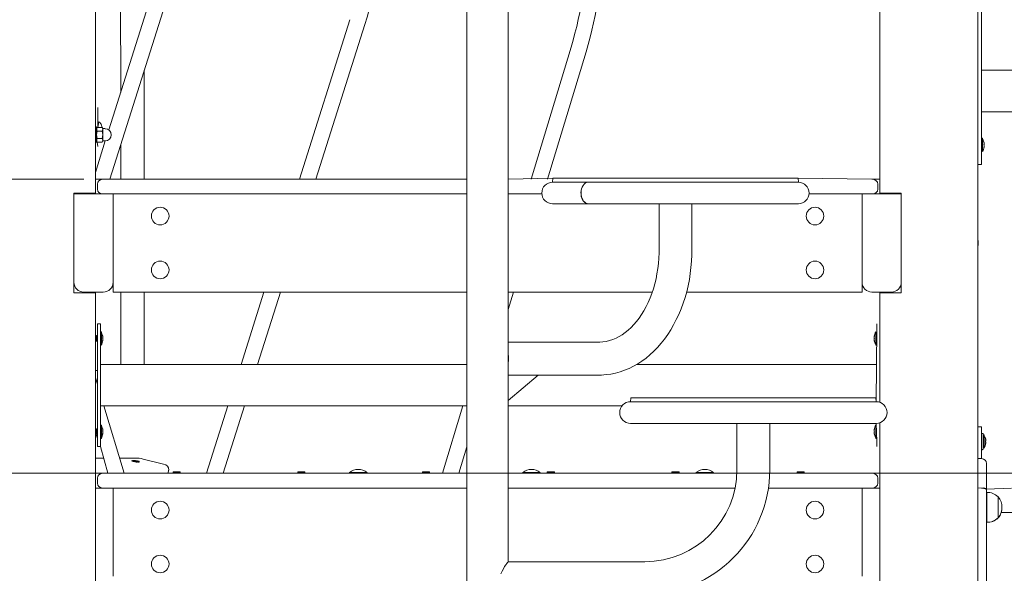
# Model space of a CAD drawing. Units: millimetres. Extents: x 20776 to 34616, y 9942 to 28338.
# Drawn here: x 26409 to 27413, y 25702 to 26267 of the extents above; entities that cross this region are included whole.
import ezdxf

# ---------------------------------------------------------------- set-up
doc = ezdxf.new("R2010")
doc.units = ezdxf.units.MM
doc.header["$LTSCALE"] = 200
doc.linetypes.add('SLD-Сплошная', pattern=[0])
doc.styles.add('SLDTEXTSTYLE0', font='TXT', dxfattribs={"width": 0.663})
doc.dimstyles.new('SLDDIMSTYLE1', dxfattribs={"dimtxt": 489.203559, "dimasz": 400, "dimexe": 0, "dimexo": 0.0625, "dimgap": 122.30089, "dimtad": 0, "dimtih": 1, "dimtoh": 1, "dimdec": 0, "dimrnd": 1e-09, "dimzin": 12, "dimdsep": 46, "dimtxsty": 'SLDTEXTSTYLE0', "dimsah": 1, "dimcen": 0.09, "dimadec": 0, "dimazin": 3, "dimtfac": 1, "dimtofl": 0, "dimtmove": 0, "dimatfit": 3, "dimfxl": 1, "dimfrac": 2, "dimtolj": 1, "dimtzin": 12, "dimarcsym": 0})

# ---------------------------------------------------------------- blocks, each defined once
blk = doc.blocks.new('_D_2')
at = {"color": 7, "linetype": 'SLD-Сплошная', "lineweight": 0}
for p, q in [((24578.1, 26153.9), (23578.1, 26153.9)), ((23698.1, 25364.1), (23698.1, 26153.9)), ((24578.1, 26153.9), (25578.1, 25804.3)), ((25578.1, 25804.3), (29373.9, 25804.3))]:
    blk.add_line(p, q, dxfattribs=at)
at = {"color": 7, "linetype": 'SLD-Сплошная', "lineweight": 18}
blk.add_solid([(23698.1, 26153.9), (23638.1, 25753.9), (23758.1, 25753.9)], dxfattribs=at)
at = {"color": 7, "linetype": 'SLD-Сплошная', "lineweight": 18, "insert": (22167, 26445.1), "char_height": 529.17, "attachment_point": 1, "style": 'SLDTEXTSTYLE0'}
blk.add_mtext('1230', dxfattribs=at)
blk = doc.blocks.new('_D_3')
at = {"color": 7, "linetype": 'SLD-Сплошная', "lineweight": 0}
for p, q in [((24578.1, 26943.8), (23578.1, 26943.8)), ((23698.1, 26153.9), (23698.1, 26943.8)), ((24578.1, 26943.8), (25578.1, 26104.3)), ((25578.1, 26104.3), (26473.9, 26104.3))]:
    blk.add_line(p, q, dxfattribs=at)
at = {"color": 7, "linetype": 'SLD-Сплошная', "lineweight": 18}
blk.add_solid([(23698.1, 26943.8), (23638.1, 26543.8), (23758.1, 26543.8)], dxfattribs=at)
at = {"color": 7, "linetype": 'SLD-Сплошная', "lineweight": 18, "insert": (22167, 27234.9), "char_height": 529.17, "attachment_point": 1, "style": 'SLDTEXTSTYLE0'}
blk.add_mtext('1530', dxfattribs=at)

msp = doc.modelspace()

# ---------------------------------------------------------------- linework, layer by layer
at = {"color": 7, "linetype": 'SLD-Сплошная', "lineweight": 18}
for p, q in [((27385.9, 24639.3), (27385.9, 27119.3)), ((26485.9, 26090.3), (26485.9, 27020.3)), ((26864.7, 27020.3), (26864.7, 25433.3)), ((26907, 25928.9), (26907, 27020.3)), ((27285.9, 26090.3), (27285.9, 27020.3)), ((27389.9, 26129.3), (27389.9, 26579.3)), ((26511.6, 26192.8), (26511.4, 26501.3)), ((26550.5, 26315.8), (26499.6, 26154.6)), ((26500.5, 26104.3), (26565.8, 26310.9)), ((26745.5, 26267.1), (26694, 26104.3)), ((26710.8, 26104.3), (26760.7, 26262.3)), ((26971.1, 26239.1), (26930.4, 26104.3)), ((26947.1, 26104.3), (26986.4, 26234.5)), ((26535.7, 26104.3), (26535.7, 26215.7)), ((29281.9, 26215.5), (27389.9, 26215.5)), ((26488.3, 26177.7), (26488.3, 26177.7)), ((26488.3, 26177.7), (26488.3, 26167.7)), ((26488.3, 26157.2), (26488.3, 26167.7)), ((27389.9, 26173.2), (29281.9, 26173.2)), ((26486.9, 26157.7), (26485.9, 26157.7)), ((26486.9, 26149.7), (26486.9, 26157.7)), ((26487.7, 26157.2), (26486.9, 26156)), ((26487.7, 26157.2), (26492.7, 26157.2)), ((26489.3, 26163), (26488.3, 26157.2)), ((26489.3, 26163), (26489.3, 26163)), ((26491.6, 26160.7), (26492.7, 26157.2)), ((26493.4, 26156), (26492.7, 26157.2)), ((26495.7, 26156), (26493.4, 26156)), ((26493.4, 26156), (26493.4, 26143.5)), ((26486.9, 26141.7), (26486.9, 26149.7)), ((26487.7, 26153.5), (26492.7, 26153.5)), ((26487.7, 26146), (26492.7, 26146)), ((27390.9, 26146.1), (27389.9, 26146.1)), ((27390.9, 26146.1), (27390.9, 26132.5)), ((26495.7, 26143.5), (26485.9, 26111.2)), ((26486.9, 26143.5), (26487.7, 26142.2)), ((26486.9, 26141.7), (26486.9, 26141.7)), ((26487.7, 26142.2), (26488.3, 26137.7)), ((26487.7, 26142.2), (26492.7, 26142.2)), ((26488.3, 26137.7), (26488.3, 26137.7)), ((26492.7, 26142.2), (26493.4, 26143.5)), ((26493.4, 26143.5), (26495.7, 26143.5)), ((26511.6, 26104.3), (26511.6, 26139.7)), ((27392.5, 26141.4), (27392.5, 26141.4)), ((27392.5, 26140.6), (27392.5, 26140.1)), ((27392.5, 26138.6), (27392.5, 26138)), ((27392.5, 26137.3), (27392.5, 26137.3)), ((27389.9, 26119.3), (27389.9, 26129.3)), ((27390.9, 26132.5), (27390.9, 26132.5)), ((27389.9, 26119.3), (27385.9, 26119.3)), ((26907, 26104.3), (26952.6, 26105.3)), ((26952.6, 26105.3), (26952.2, 26101.3)), ((26952.6, 26105.3), (26989.2, 26105.3)), ((26989.2, 26105.3), (27202.6, 26105.3)), ((27202.9, 26101.3), (27202.6, 26105.3)), ((27202.6, 26105.3), (27277.9, 26104.3)), ((26486, 26104.3), (26492.9, 26104.3)), ((26487.9, 26094.3), (26487.9, 26099.3)), ((26492.9, 26104.3), (26493.9, 26104.3)), ((26493.9, 26104.3), (26864.7, 26104.3)), ((26988.9, 26101.3), (26952.2, 26101.3)), ((27202.9, 26101.3), (26989, 26101.3)), ((27277.9, 26104.3), (27278.9, 26104.3)), ((27278.9, 26104.3), (27285.7, 26104.3)), ((27283.9, 26099.3), (27283.9, 26094.3)), ((26463.9, 26090.3), (26475.9, 26090.3)), ((26463.9, 26090.3), (26463.9, 25988.3)), ((26463.9, 26089.3), (26503.9, 26089.3)), ((26463.9, 25999.3), (26463.9, 26089.3)), ((26475.9, 26090.3), (26485.9, 26090.3)), ((26503.9, 26089.3), (26864.7, 26089.3)), ((26503.9, 25999.3), (26503.9, 26089.3)), ((26907, 26089.3), (26941.3, 26089.3)), ((27213.9, 26089.3), (27267.9, 26089.3)), ((27267.9, 26089.3), (27267.9, 25999.3)), ((27267.9, 26089.3), (27307.9, 26089.3)), ((27285.9, 26090.3), (27295.9, 26090.3)), ((27307.9, 26090.3), (27295.9, 26090.3)), ((27307.9, 25988.3), (27307.9, 26090.3)), ((27307.9, 25999.3), (27307.9, 26089.3)), ((26952.2, 26079.3), (26988.9, 26079.3)), ((26989, 26079.3), (27202.9, 26079.3)), ((27060.8, 26079.3), (27060.8, 26032.1)), ((27094.3, 26032.1), (27094.3, 26079.3)), ((26503.9, 25989.3), (26503.9, 25999.3)), ((27267.9, 25999.3), (27267.9, 25989.3)), ((26463.9, 25988.3), (26475.9, 25988.3)), ((26473.9, 25989.3), (26493.9, 25989.3)), ((26485.9, 25988.3), (26475.9, 25988.3)), ((26485.9, 25988.3), (26485.9, 25988.3)), ((26485.9, 24980.8), (26485.9, 25988.3)), ((26864.7, 25989.3), (26503.9, 25989.3)), ((26511.6, 25915.5), (26511.6, 25989.3)), ((26535.7, 25915.5), (26535.7, 25989.3)), ((26657.7, 25989.3), (26634.4, 25915.5)), ((26651.1, 25915.5), (26674.5, 25989.3)), ((26907, 25971.3), (26912.4, 25989.3)), ((27053.9, 25989.3), (26907, 25989.3)), ((27267.9, 25989.3), (27088.9, 25989.3)), ((27277.9, 25989.3), (27297.9, 25989.3)), ((27295.9, 25988.3), (27285.9, 25988.3)), ((27285.9, 25876.8), (27285.9, 25988.3)), ((27285.9, 25988.3), (27285.9, 25988.3)), ((27307.9, 25988.3), (27295.9, 25988.3)), ((26487.9, 25956.8), (26490.9, 25956.8)), ((26487.9, 25951.8), (26487.9, 25956.8)), ((26490.9, 25951.8), (26490.9, 25956.8)), ((27282.9, 25956.8), (27282.9, 25956.8)), ((27282.9, 25956.8), (27282.9, 25951.8)), ((26486.9, 25944.8), (26485.9, 25944.8)), ((26486.9, 25944.8), (26486.9, 25944.8)), ((26486.9, 25944.8), (26486.9, 25938.8)), ((26487.9, 25836.8), (26487.9, 25951.8)), ((26490.9, 25836.8), (26490.9, 25951.8)), ((26491.9, 25948.6), (26490.9, 25948.6)), ((26491.9, 25948.6), (26491.9, 25935)), ((27281.9, 25948.6), (27281.9, 25948.6)), ((27281.9, 25935), (27281.9, 25948.6)), ((27282.9, 25951.8), (27282.4, 25877.3)), ((26486.9, 25938.8), (26486.9, 25938.8)), ((26486.9, 25938.8), (26486.9, 25938.8)), ((26491.9, 25935), (26491.9, 25935)), ((26493.3, 25940), (26493.5, 25939.9)), ((26493.5, 25943.9), (26493.5, 25943.9)), ((26493.5, 25943.3), (26493.5, 25942.8)), ((26493.5, 25942.3), (26493.5, 25942.8)), ((26493.5, 25942.3), (26493.5, 25942.3)), ((26493.5, 25941.3), (26493.5, 25940.8)), ((26493.5, 25940.3), (26493.5, 25940.8)), ((26493.5, 25939.9), (26493.5, 25939.8)), ((26999.3, 25938.1), (26907, 25938.1)), ((27280.3, 25943.9), (27280.3, 25943.9)), ((27280.3, 25942.6), (27280.3, 25943.1)), ((27280.3, 25940.5), (27280.3, 25941.1)), ((27280.3, 25939.8), (27280.3, 25939.8)), ((27281.9, 25935), (27282.9, 25935)), ((26906.9, 25916.9), (26906.9, 25925.7)), ((26864.7, 25915.5), (26490.9, 25915.5)), ((26907, 25714.1), (26907, 25914.8)), ((27282.9, 25915.5), (27038, 25915.5)), ((26485.9, 25909.3), (26487.9, 25909.3)), ((26907, 25904.6), (26937.6, 25904.6)), ((26937.6, 25904.6), (26907, 25878.6)), ((26937.6, 25904.6), (26999.3, 25904.6)), ((26487.9, 25895.2), (26485.9, 25901.8)), ((27032, 25881.3), (27031.7, 25877.3)), ((27282.4, 25877.3), (27031.7, 25877.3)), ((27032, 25881.3), (27282, 25881.3)), ((27282.4, 25877.3), (27282, 25881.3)), ((26490.9, 25873.2), (26864.7, 25873.2)), ((26515.3, 25804.3), (26494.5, 25873.2)), ((26621, 25873.2), (26599.2, 25804.3)), ((26616, 25804.3), (26637.8, 25873.2)), ((26860.7, 25873.2), (26839.9, 25804.3)), ((26907, 25873.2), (27023.1, 25873.2)), ((27031.7, 25855.3), (27282.4, 25855.3)), ((27140.3, 25855.3), (27140.3, 25808.1)), ((27173.8, 25808.1), (27173.8, 25855.3)), ((27282.4, 25855.3), (27282.9, 25836.8)), ((27285.9, 24639.3), (27285.9, 25855.9)), ((26486.9, 25849.8), (26485.9, 25849.8)), ((26486.7, 25843.8), (26487.9, 25839.8)), ((26486.7, 25843.8), (26486.9, 25843.8)), ((26486.9, 25849.8), (26486.9, 25849.8)), ((26486.9, 25849.8), (26486.9, 25843.8)), ((26486.9, 25843.8), (26486.9, 25843.8)), ((26491.9, 25853.6), (26490.9, 25853.6)), ((26491.9, 25853.6), (26491.9, 25840)), ((26493.3, 25845), (26493.5, 25844.9)), ((26493.5, 25848.9), (26493.5, 25848.9)), ((26493.5, 25848.3), (26493.5, 25847.8)), ((26493.5, 25847.3), (26493.5, 25847.8)), ((26493.5, 25847.3), (26493.5, 25847.3)), ((26493.5, 25846.3), (26493.5, 25845.8)), ((26493.5, 25845.3), (26493.5, 25845.8)), ((26493.5, 25844.9), (26493.5, 25844.8)), ((27280.3, 25848.9), (27280.3, 25848.9)), ((27280.3, 25847.6), (27280.3, 25848.1)), ((27280.3, 25845.5), (27280.3, 25846.1)), ((27280.3, 25844.8), (27280.3, 25844.8)), ((27281.9, 25853.6), (27281.9, 25853.6)), ((27281.9, 25840), (27281.9, 25853.6)), ((27389.9, 25851.8), (27385.9, 25851.8)), ((27389.9, 25827.8), (27389.9, 25851.8)), ((27391.5, 25844.8), (27389.9, 25844.8)), ((27391.5, 25836.8), (27391.5, 25844.8)), ((26487.9, 25831.8), (26487.9, 25836.8)), ((26490.9, 25840), (26491.9, 25840)), ((26490.9, 25831.8), (26490.9, 25836.8)), ((27281.9, 25840), (27282.9, 25840)), ((27282.9, 25836.8), (27282.9, 25831.8)), ((27392.5, 25843.6), (27391.5, 25843.6)), ((27391.5, 25828.8), (27391.5, 25836.8)), ((27392.5, 25843.6), (27392.5, 25830)), ((27393.9, 25835), (27394.1, 25834.9)), ((27394.1, 25838.9), (27394.1, 25838.9)), ((27394.1, 25838.3), (27394.1, 25837.8)), ((27394.1, 25837.3), (27394.1, 25837.8)), ((27394.1, 25837.3), (27394.1, 25837.3)), ((27394.1, 25836.3), (27394.1, 25835.8)), ((27394.1, 25835.3), (27394.1, 25835.8)), ((27394.1, 25834.9), (27394.1, 25834.8)), ((26487.9, 25831.8), (26490.9, 25831.8)), ((26490.9, 25831.8), (26498.6, 25804.3)), ((26856.6, 25804.3), (26864.7, 25831.2)), ((27282.9, 25831.8), (27282.9, 25831.8)), ((27389.9, 25827.8), (27391.5, 25828.8)), ((27389.9, 25819.3), (27389.9, 25827.8)), ((27392.5, 25830), (27392.5, 25830)), ((26493.9, 25819.9), (26485.9, 25819.9)), ((26526.3, 25819.9), (26510.6, 25819.9)), ((26523, 25816.8), (26523, 25816.8)), ((26528.9, 25816.2), (26523.8, 25817.5)), ((26524.5, 25817.5), (26524.5, 25817.5)), ((26524.5, 25817.5), (26529.6, 25816.2)), ((26528.9, 25815.7), (26528.9, 25816.2)), ((26529.6, 25816.2), (26529.6, 25815.7)), ((26530.3, 25815.9), (26530.4, 25816.4)), ((26555.4, 25813.7), (26534.5, 25818.9)), ((27389.9, 25819.3), (27385.9, 25819.3)), ((27394.9, 25814.3), (27394.9, 25786.3)), ((26485.9, 25804.3), (26492.9, 25804.3)), ((26492.9, 25804.3), (26493.9, 25804.3)), ((26493.9, 25804.3), (26864.7, 25804.3)), ((26560.2, 25804.3), (26560.5, 25807.6)), ((26565, 25805.7), (26565, 25805.2)), ((26565, 25805.7), (26572.3, 25805.7)), ((26565, 25805.2), (26565.6, 25804.6)), ((26565, 25805.2), (26572.3, 25805.2)), ((26565.6, 25804.6), (26565.9, 25804.3)), ((26565.6, 25804.6), (26565.6, 25804.6)), ((26571.7, 25804.6), (26572.3, 25805.2)), ((26571.7, 25804.6), (26571.8, 25804.6)), ((26571.7, 25804.6), (26571.8, 25804.6)), ((26572.3, 25805.2), (26572.3, 25805.7)), ((26692.3, 25805.7), (26692.3, 25805.2)), ((26692.3, 25805.7), (26699.6, 25805.7)), ((26692.3, 25805.2), (26692.9, 25804.6)), ((26692.3, 25805.2), (26699.6, 25805.2)), ((26692.8, 25804.6), (26693.1, 25804.3)), ((26692.8, 25804.6), (26692.9, 25804.6)), ((26699, 25804.6), (26699.6, 25805.2)), ((26699, 25804.6), (26699, 25804.6)), ((26699, 25804.6), (26699, 25804.6)), ((26699.6, 25805.2), (26699.6, 25805.7)), ((26744.9, 25805), (26744.9, 25804.3)), ((26744.9, 25805), (26762.9, 25805)), ((26762.9, 25805), (26762.9, 25805)), ((26819.5, 25805.7), (26819.5, 25805.2)), ((26819.5, 25805.7), (26826.8, 25805.7)), ((26819.5, 25805.2), (26820.1, 25804.6)), ((26819.5, 25805.2), (26826.8, 25805.2)), ((26820.1, 25804.6), (26820.4, 25804.3)), ((26820.1, 25804.6), (26820.1, 25804.6)), ((26826.2, 25804.6), (26826.8, 25805.2)), ((26826.2, 25804.6), (26826.3, 25804.6)), ((26826.2, 25804.6), (26826.3, 25804.6)), ((26826.8, 25805.2), (26826.8, 25805.7)), ((26907, 25804.3), (27140.2, 25804.3)), ((26921.7, 25805), (26921.7, 25804.3)), ((26921.7, 25805), (26939.7, 25805)), ((26939.7, 25805), (26939.7, 25805)), ((26946.8, 25805.7), (26946.8, 25805.2)), ((26946.8, 25805.7), (26954.1, 25805.7)), ((26946.8, 25805.2), (26947.4, 25804.6)), ((26946.8, 25805.2), (26954.1, 25805.2)), ((26947.3, 25804.6), (26947.6, 25804.3)), ((26947.3, 25804.6), (26947.4, 25804.6)), ((26953.5, 25804.6), (26954.1, 25805.2)), ((26953.5, 25804.6), (26953.5, 25804.6)), ((26953.5, 25804.6), (26953.5, 25804.6)), ((26954.1, 25805.2), (26954.1, 25805.7)), ((27074, 25805.7), (27074, 25805.2)), ((27074, 25805.7), (27081.3, 25805.7)), ((27074, 25805.2), (27074.6, 25804.6)), ((27074, 25805.2), (27081.3, 25805.2)), ((27074.6, 25804.6), (27074.9, 25804.3)), ((27074.6, 25804.6), (27074.6, 25804.6)), ((27080.7, 25804.6), (27081.3, 25805.2)), ((27080.7, 25804.6), (27080.8, 25804.6)), ((27080.7, 25804.6), (27080.8, 25804.6)), ((27081.3, 25805.2), (27081.3, 25805.7)), ((27098.5, 25805), (27098.5, 25805)), ((27098.5, 25805), (27116.5, 25805)), ((27116.5, 25805), (27116.5, 25805)), ((27173.7, 25804.3), (27277.9, 25804.3)), ((27201.6, 25805.7), (27201.6, 25805.2)), ((27201.6, 25805.7), (27208.9, 25805.7)), ((27201.6, 25805.2), (27202.2, 25804.6)), ((27201.6, 25805.2), (27208.9, 25805.2)), ((27202.1, 25804.6), (27202.5, 25804.3)), ((27202.1, 25804.6), (27202.2, 25804.6)), ((27208.3, 25804.6), (27208.9, 25805.2)), ((27208.3, 25804.6), (27208.3, 25804.6)), ((27208.3, 25804.6), (27208.3, 25804.6)), ((27208.9, 25805.2), (27208.9, 25805.7)), ((27277.9, 25804.3), (27278.9, 25804.3)), ((27278.9, 25804.3), (27285.9, 25804.3)), ((26487.9, 25799.3), (26487.9, 25794.3)), ((27283.9, 25799.3), (27283.9, 25794.3)), ((26485.9, 25789.3), (26503.9, 25789.3)), ((26503.9, 25789.3), (26864.7, 25789.3)), ((26503.9, 25699.3), (26503.9, 25789.3)), ((26907, 25789.3), (27138.4, 25789.3)), ((27172.4, 25789.3), (27267.9, 25789.3)), ((27267.9, 25789.3), (27285.9, 25789.3)), ((27267.9, 25699.3), (27267.9, 25789.3)), ((27389.9, 25789.1), (27385.9, 25789.5)), ((27420.5, 25789.3), (27394.5, 25788)), ((27394.9, 25786.4), (27394.9, 25786.3)), ((27394.9, 25786.3), (27394.9, 25786.4)), ((27394.9, 25786.3), (27394.9, 25431.3)), ((27395.1, 25784.8), (27394.9, 25784.8)), ((27395.1, 25756.5), (27395.1, 25784.8)), ((27406.9, 25780.4), (27406.6, 25780.4)), ((27406.9, 25758.9), (27406.9, 25780.4)), ((29281.9, 25764.3), (27409.8, 25764.3)), ((27394.9, 25754.4), (27395.1, 25754.4)), ((27394.9, 25754.4), (27395.1, 25754.3)), ((27395.1, 25754.4), (27395.1, 25756.5)), ((27395.1, 25754.3), (27395.1, 25754.4)), ((27406.6, 25758.9), (27406.9, 25758.9)), ((27406.6, 25758.7), (27406.9, 25758.7)), ((27406.9, 25758.7), (27406.9, 25758.9)), ((27046.3, 25714.1), (26907, 25714.1))]:
    msp.add_line(p, q, dxfattribs=at)
at = {"color": 7, "linetype": 'SLD-Сплошная', "lineweight": 18, "flags": 128}
for points in [[(27392.3, 26141.9), (27392.3, 26141.9), (27392.2, 26142), (27392.2, 26142), (27392.2, 26141.9), (27392.2, 26141.8), (27392.3, 26141.6), (27392.3, 26141.5), (27392.3, 26141.4)], [(27392.3, 26137.2), (27392.3, 26137.1), (27392.2, 26136.9), (27392.2, 26136.8), (27392.2, 26136.7), (27392.2, 26136.7), (27392.3, 26136.7), (27392.3, 26136.8), (27392.3, 26136.8)], [(26988.9, 26101.3), (26988.2, 26101.3), (26986.8, 26100.9), (26985.5, 26100.2), (26984.3, 26099.2), (26983.3, 26097.9), (26982.4, 26096.4), (26981.7, 26094.6), (26981.3, 26092.8), (26981.1, 26090.8), (26981.2, 26088.8), (26981.5, 26086.9), (26982, 26085.1), (26982.8, 26083.5), (26983.8, 26082), (26984.9, 26080.9), (26986.1, 26080), (26987.5, 26079.5), (26988.9, 26079.3)], [(26989, 26101.3), (26988.3, 26101.3), (26986.9, 26100.9), (26985.6, 26100.2), (26984.4, 26099.2), (26983.3, 26097.9), (26982.5, 26096.4), (26981.8, 26094.6), (26981.4, 26092.8), (26981.2, 26090.8), (26981.3, 26088.8), (26981.6, 26086.9), (26982.1, 26085.1), (26982.9, 26083.5), (26983.8, 26082), (26985, 26080.9), (26986.2, 26080), (26987.6, 26079.5), (26989, 26079.3)], [(26999.3, 25904.6), (27002.2, 25904.6), (27006.9, 25905), (27011.6, 25905.6), (27016.4, 25906.6), (27021, 25907.9), (27025.6, 25909.5), (27030.2, 25911.4), (27034.6, 25913.6), (27039, 25916.1), (27043.3, 25918.9), (27047.5, 25921.9), (27051.5, 25925.3), (27055.4, 25928.9), (27059.2, 25932.8), (27062.9, 25937), (27066.3, 25941.3), (27069.6, 25946), (27072.8, 25950.8), (27075.7, 25955.9), (27078.4, 25961.1), (27081, 25966.5), (27083.3, 25972.1), (27085.4, 25977.8), (27087.3, 25983.6), (27089, 25989.6), (27090.4, 25995.7), (27091.7, 26001.9), (27092.7, 26008.1), (27093.4, 26014.4), (27094, 26020.7), (27094.3, 26027.1), (27094.3, 26032.1)], [(27060.8, 26032.1), (27060.8, 26029.3), (27060.6, 26023.9), (27060.2, 26018.5), (27059.6, 26013.2), (27058.7, 26007.9), (27057.7, 26002.7), (27056.5, 25997.6), (27055, 25992.7), (27053.4, 25987.8), (27051.7, 25983.2), (27049.7, 25978.7), (27047.6, 25974.4), (27045.3, 25970.2), (27043, 25966.3), (27040.4, 25962.7), (27037.8, 25959.2), (27035, 25956), (27032.2, 25953), (27029.3, 25950.3), (27026.3, 25947.9), (27023.2, 25945.7), (27020.1, 25943.8), (27016.9, 25942.1), (27013.6, 25940.8), (27010.3, 25939.7), (27007, 25938.8), (27003.6, 25938.3), (27000.3, 25938.1), (26999.3, 25938.1)], [(26493.3, 25944.5), (26493.3, 25944.6), (26493.2, 25944.6), (26493.2, 25944.6), (26493.2, 25944.6), (26493.2, 25944.5), (26493.2, 25944.4), (26493.3, 25944.2), (26493.3, 25944.1)], [(27280.4, 25943.9), (27280.5, 25944.1), (27280.5, 25944.2), (27280.5, 25944.4), (27280.5, 25944.4), (27280.5, 25944.5), (27280.5, 25944.5), (27280.4, 25944.4), (27280.4, 25944.4)], [(26493.3, 25940), (26493.3, 25939.8), (26493.2, 25939.7), (26493.2, 25939.5), (26493.2, 25939.4), (26493.2, 25939.4), (26493.3, 25939.4), (26493.3, 25939.4), (26493.3, 25939.4)], [(27280.4, 25939.3), (27280.5, 25939.2), (27280.5, 25939.2), (27280.5, 25939.2), (27280.5, 25939.3), (27280.5, 25939.4), (27280.5, 25939.5), (27280.4, 25939.7), (27280.4, 25939.7)], [(26906.9, 25925.7), (26907, 25928.5), (26907, 25928.9)], [(26907, 25914.8), (26907, 25915.6), (26906.9, 25916.9)], [(26493.3, 25849.5), (26493.3, 25849.6), (26493.2, 25849.6), (26493.2, 25849.6), (26493.2, 25849.6), (26493.2, 25849.5), (26493.2, 25849.4), (26493.3, 25849.2), (26493.3, 25849.1)], [(26493.3, 25845), (26493.3, 25844.8), (26493.2, 25844.7), (26493.2, 25844.5), (26493.2, 25844.4), (26493.2, 25844.4), (26493.3, 25844.4), (26493.3, 25844.4), (26493.3, 25844.4)], [(27280.4, 25848.9), (27280.5, 25849.1), (27280.5, 25849.2), (27280.5, 25849.4), (27280.5, 25849.4), (27280.5, 25849.5), (27280.5, 25849.5), (27280.4, 25849.4), (27280.4, 25849.4)], [(27280.4, 25844.3), (27280.5, 25844.2), (27280.5, 25844.2), (27280.5, 25844.2), (27280.5, 25844.3), (27280.5, 25844.4), (27280.5, 25844.5), (27280.4, 25844.7), (27280.4, 25844.7)], [(27393.9, 25839.5), (27393.9, 25839.6), (27393.8, 25839.6), (27393.8, 25839.6), (27393.8, 25839.6), (27393.8, 25839.5), (27393.8, 25839.4), (27393.9, 25839.2), (27393.9, 25839.1)], [(27393.9, 25835), (27393.9, 25834.8), (27393.8, 25834.7), (27393.8, 25834.5), (27393.8, 25834.4), (27393.8, 25834.4), (27393.9, 25834.4), (27393.9, 25834.4), (27393.9, 25834.4)], [(26523.8, 25817.5), (26523.3, 25817.4), (26523.1, 25817.3), (26523.2, 25817.2), (26523.7, 25817), (26524.6, 25816.8), (26525.6, 25816.6), (26526.7, 25816.4), (26527.9, 25816.3), (26528.9, 25816.2)], [(26529.6, 25816.2), (26530.2, 25816.3), (26530.4, 25816.4), (26530.2, 25816.6), (26529.7, 25816.8), (26528.9, 25817), (26527.9, 25817.2), (26526.7, 25817.3), (26525.6, 25817.4), (26524.5, 25817.5)], [(26529.6, 25815.7), (26530.1, 25815.8), (26530.3, 25815.9), (26530.3, 25815.9)], [(27394.5, 25788), (27393.9, 25788.8), (27393, 25789.3), (27391.5, 25789.5), (27389.9, 25789.1), (27389.9, 25789.1)], [(26899.5, 25701.7), (26900.6, 25704.5), (26902, 25706.9), (26903.3, 25709.1), (26904.6, 25710.9), (26905.6, 25712.2), (26906.3, 25713.2), (26906.8, 25713.8), (26907, 25714.1), (26907, 25714.1)]]:
    msp.add_lwpolyline(points, dxfattribs=at)
at = {"color": 7, "linetype": 'SLD-Сплошная', "lineweight": 18}
for centre in [(26551.9, 26066.8), (27219.9, 26066.8), (26551.9, 26011.8), (27219.9, 26011.8), (26551.9, 25766.8), (27219.9, 25766.8), (26551.9, 25711.8), (27219.9, 25711.8)]:
    msp.add_circle(centre, 9, dxfattribs=at)
for centre, radius, start, end in [((26363.8, 26386), 415.8, 342.6904, 0.1505), ((26586.7, 26353.6), 401.1, 343.4162, 0.1375), ((26586.8, 26353.6), 417, 343.407, 0.1333), ((26490.5, 26155.4), 3.37, 146.2132, 213.7868), ((26486.4, 26157.7), 5.99, 30.0518, 61.2074), ((26489.9, 26155.4), 3.37, 326.2132, 33.7868), ((26495.7, 26149.7), 6.25, 270.0001, 89.9999), ((26499.8, 26149.7), 12.7, 162.8075, 197.1925), ((26490.5, 26144.1), 3.37, 146.2132, 213.7868), ((26480.6, 26149.7), 12.7, 342.8038, 17.1962), ((26489.9, 26144.1), 3.37, 326.2132, 33.7868), ((27382.4, 26139.3), 10.2, 11.5663, 34.4829), ((27382.2, 26138.1), 10.2, 327.315, 355.5984), ((27393.4, 26139.3), 1.18, 158.0323, 201.9677), ((27388.2, 26140.3), 4.34, 13.5892, 20.8199), ((27382.5, 26139.1), 10.1, 8.8055, 13.563), ((27390.7, 26140.8), 1.92, 326.2799, 336.3612), ((27390.7, 26137.8), 1.92, 23.6388, 33.7201), ((27382.5, 26139.6), 10.1, 346.437, 351.1945), ((27388.2, 26138.3), 4.34, 339.1801, 346.4108), ((26492.9, 26099.3), 5, 90, 180), ((26952.2, 26090.3), 11, 90, 270), ((27202.9, 26090.3), 11, 270, 90), ((27278.9, 26099.3), 5, 0, 90), ((26492.9, 26094.3), 5, 180, 270), ((27278.9, 26094.3), 5, 270, 0), ((27372.4, 26039.3), 14, 344.6411, 15.3589), ((26473.9, 25999.3), 10, 180, 270), ((26493.9, 25999.3), 10, 270, 360), ((27277.9, 25999.3), 10, 180, 270), ((27297.9, 25999.3), 10, 270, 360), ((26483.4, 25941.8), 10.2, 11.5663, 34.4829), ((26488, 25942.7), 5.61, 11.8602, 18.2333), ((27290.5, 25943.1), 10.2, 147.315, 175.5984), ((27284.5, 25942.8), 4.34, 159.1801, 166.4108), ((26483.2, 25940.6), 10.2, 327.315, 355.5984), ((26494.4, 25942.2), 1.17, 158.1279, 201.8721), ((26483.3, 25941.8), 10.3, 8.6939, 13.4084), ((26492.4, 25943.5), 1.25, 314.0628, 325.5418), ((26490.6, 25942.8), 2.88, 338.0412, 349.6531), ((26490.7, 25940.5), 2.88, 18.0195, 26.5345), ((26484, 25942.3), 9.53, 346.0425, 350.9224), ((26490.4, 25940.7), 3.15, 335.3121, 343.7507), ((26483.2, 25940.1), 10.3, 358.4308, 1.5692), ((27290.2, 25941.6), 10.1, 166.437, 171.1945), ((27282, 25943.3), 1.92, 203.6388, 213.7201), ((27282, 25940.3), 1.92, 146.2799, 156.3612), ((27290.2, 25942.1), 10.1, 188.8055, 193.563), ((27290.3, 25941.8), 10.2, 191.5663, 214.4829), ((27284.5, 25940.8), 4.34, 193.5892, 200.8199), ((27279.3, 25941.8), 1.18, 338.0323, 21.9677), ((26883.9, 25921.3), 23.4, 349.1251, 10.8749), ((27031.7, 25866.3), 11, 90, 270), ((27031.7, 25866.3), 11, 90.0002, 270), ((27282.4, 25866.3), 11, 270, 90), ((26483.4, 25846.8), 10.2, 11.5663, 34.4829), ((26483.2, 25845.6), 10.2, 327.315, 355.5984), ((26494.4, 25847.2), 1.17, 158.1279, 201.8721), ((26488, 25847.7), 5.61, 11.8602, 18.2333), ((26483.3, 25846.8), 10.3, 8.6939, 13.4084), ((26492.4, 25848.5), 1.25, 314.0628, 325.5418), ((26490.6, 25847.8), 2.88, 338.0412, 349.6531), ((26490.7, 25845.5), 2.88, 18.0195, 26.5345), ((26484, 25847.3), 9.53, 346.0425, 350.9224), ((26490.4, 25845.7), 3.15, 335.3121, 343.7507), ((26483.2, 25845.1), 10.3, 358.4308, 1.5692), ((27290.5, 25848.1), 10.2, 147.315, 175.5984), ((27284.5, 25847.8), 4.34, 159.1801, 166.4108), ((27290.2, 25846.6), 10.1, 166.437, 171.1945), ((27282, 25848.3), 1.92, 203.6388, 213.7201), ((27282, 25845.3), 1.92, 146.2799, 156.3612), ((27290.2, 25847.1), 10.1, 188.8055, 193.563), ((27290.3, 25846.8), 10.2, 191.5663, 214.4829), ((27284.5, 25845.8), 4.34, 193.5892, 200.8199), ((27279.3, 25846.8), 1.18, 338.0323, 21.9677), ((27384, 25836.8), 10.2, 11.5663, 34.4829), ((27383.8, 25835.6), 10.2, 327.315, 355.5984), ((27395, 25837.2), 1.17, 158.1279, 201.8721), ((27388.6, 25837.7), 5.61, 11.8602, 18.2333), ((27383.9, 25836.8), 10.3, 8.6939, 13.4084), ((27393, 25838.5), 1.25, 314.0628, 325.5418), ((27391.2, 25837.8), 2.88, 338.0412, 349.6531), ((27391.3, 25835.5), 2.88, 18.0195, 26.5345), ((27384.6, 25837.3), 9.53, 346.0425, 350.9224), ((27391, 25835.7), 3.15, 335.3121, 343.7507), ((27383.8, 25835.1), 10.3, 358.4308, 1.5692), ((26528.6, 25830.5), 14.8, 247.804, 271.0777), ((26525.8, 25782), 37.9, 76.6829, 89.226), ((26554.9, 25808), 5.7, 355.8261, 84.6197), ((27389.9, 25814.3), 5, 0, 90), ((26492.9, 25799.3), 5, 90, 180), ((26753.9, 25794.3), 14, 49.9948, 130.0052), ((26930.7, 25794.3), 14, 49.9948, 130.0052), ((27046.3, 25808.1), 94, 270, 0), ((27046.3, 25808.1), 127.5, 270, 0), ((27107.5, 25794.3), 14, 49.9948, 130.0052), ((27278.9, 25799.3), 5, 0, 90), ((26492.9, 25794.3), 5, 180, 270), ((27278.9, 25794.3), 5, 270, 0), ((27390.3, 25780.2), 8.85, 61.6329, 92.5001), ((27391, 25786.3), 3.82, 1.2589, 26.7131), ((27395.9, 25769.6), 15.2, 44.9558, 93.0153), ((27393.1, 25769.6), 17.5, 322.1, 37.9), ((27393.1, 25769.5), 17.5, 322.1, 3.7097), ((27395.9, 25769.6), 15.2, 266.9847, 315.0442), ((27395.9, 25769.5), 15.2, 266.9847, 315.0442)]:
    msp.add_arc(centre, radius, start, end, dxfattribs=at)

# ---------------------------------------------------------------- dimensions: what is measured, and where the dimension line sits
for feature_location, offset, picture, middle in [((26493.9, 26104.3), (-2915.7, 839.4), '_D_3', (22872.6, 26943.8)), ((29393.9, 25804.3), (-5815.7, 349.6), '_D_2', (22872.6, 26153.9))]:
    dim = msp.add_ordinate_dim(feature_location=feature_location, offset=offset, dtype=0, origin=(25106.9, 24574.3), dimstyle='SLDDIMSTYLE1', dxfattribs=at)
    dim.commit()
    dim.dimension.update_dxf_attribs({"geometry": picture, "text_midpoint": middle})

doc.saveas('drawing.dxf')
